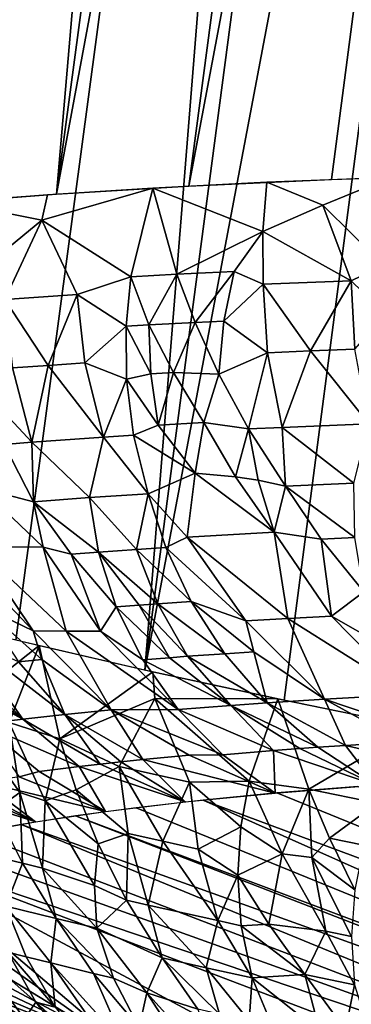
# Model space of a CAD drawing. Extents: x -233 to 233, y -7 to 774.
# Drawn here: x -231 to -231, y -5 to -3 of the extents above; entities that cross this region are included whole.
import ezdxf

# ---------------------------------------------------------------- set-up
doc = ezdxf.new("R2010")
doc.units = 0
doc.header["$MEASUREMENT"] = 0

msp = doc.modelspace()

# ---------------------------------------------------------------- linework, layer by layer
for points in [[(-231.089478, -3.428921, -250.412994), (-230.827271, -3.416977, -250.792725), (-230.239304, 1.077293, -250.237564)], [(-231.089478, -3.428921, -250.412994), (-230.239304, 1.077293, -250.237564), (-230.494186, 1.065683, -249.868408)], [(-230.827271, -3.416977, -250.792725), (-230.546555, -3.407789, -251.159058), (-230.239304, 1.077293, -250.237564)], [(-231.33252, -3.443589, -250.020798), (-231.089478, -3.428921, -250.412994), (-230.494186, 1.065683, -249.868408)], [(-231.33252, -3.443589, -250.020798), (-230.494186, 1.065683, -249.868408), (-230.730453, 1.051423, -249.487152)], [(-231.33252, -3.443589, -250.020798), (-230.730453, 1.051423, -249.487152), (-230.94751, 1.034549, -249.094742)], [(-231.758728, -3.480951, -249.203003), (-231.555786, -3.460948, -249.617142), (-230.94751, 1.034549, -249.094742)], [(-231.758728, -3.480951, -249.203003), (-230.94751, 1.034549, -249.094742), (-231.144791, 1.015103, -248.692154)], [(-231.555786, -3.460948, -249.617142), (-231.33252, -3.443589, -250.020798), (-230.94751, 1.034549, -249.094742)], [(-231.940842, -3.503551, -248.779434), (-231.758728, -3.480951, -249.203003), (-231.144791, 1.015103, -248.692154)], [(-231.940842, -3.503551, -248.779434), (-231.144791, 1.015103, -248.692154), (-231.321823, 0.993133, -248.28038)], [(-231.940842, -3.503551, -248.779434), (-231.321823, 0.993133, -248.28038), (-231.47818, 0.968694, -247.860458)], [(-232.149292, -4.050374, -242.473633), (-231.52446, 0.461553, -242.15036), (-231.374924, 0.411383, -241.73024)], [(-231.995468, -4.101982, -242.041473), (-232.149292, -4.050374, -242.473633), (-231.374924, 0.411383, -241.73024)], [(-231.995468, -4.101982, -242.041473), (-231.374924, 0.411383, -241.73024), (-231.204575, 0.360191, -241.318253)], [(-231.820221, -4.154642, -241.617661), (-231.995468, -4.101982, -242.041473), (-231.204575, 0.360191, -241.318253)], [(-231.820221, -4.154642, -241.617661), (-231.204575, 0.360191, -241.318253), (-231.013809, 0.308103, -240.915421)], [(-231.623993, -4.208223, -241.203278), (-231.820221, -4.154642, -241.617661), (-231.013809, 0.308103, -240.915421)], [(-231.623993, -4.208223, -241.203278), (-231.013809, 0.308103, -240.915421), (-230.803131, 0.255249, -240.522736)], [(-231.407272, -4.262592, -240.799332), (-231.623993, -4.208223, -241.203278), (-230.803131, 0.255249, -240.522736)], [(-231.170593, -4.317615, -240.406845), (-231.407272, -4.262592, -240.799332), (-230.803131, 0.255249, -240.522736)], [(-231.170593, -4.317615, -240.406845), (-230.803131, 0.255249, -240.522736), (-230.573059, 0.201761, -240.141174)], [(-231.170593, -4.317615, -240.406845), (-230.573059, 0.201761, -240.141174), (-230.324142, 0.147771, -239.771713)], [(-230.914551, -4.373153, -240.026779), (-231.170593, -4.317615, -240.406845), (-230.324142, 0.147771, -239.771713)], [(-230.639786, -4.429069, -239.66008), (-230.914551, -4.373153, -240.026779), (-230.324142, 0.147771, -239.771713)], [(-230.843277, -3.464015, -250.782532), (-230.719193, -3.413038, -250.938263), (-230.94606, -3.421943, -250.625656)], [(-230.732361, -3.574485, -250.94223), (-230.719193, -3.413038, -250.938263), (-230.843277, -3.464015, -250.782532)], [(-231.359787, -3.491743, -249.987564), (-231.155945, -3.432553, -250.309967), (-231.349152, -3.444742, -249.992294)], [(-231.196136, -3.595678, -250.269806), (-231.155945, -3.432553, -250.309967), (-231.359787, -3.491743, -249.987564)], [(-231.11142, -3.590928, -250.402466), (-231.155945, -3.432553, -250.309967), (-231.196136, -3.595678, -250.269806)], [(-230.953766, -3.512117, -250.633865), (-230.94606, -3.421943, -250.625656), (-231.155945, -3.432553, -250.309967)], [(-230.953766, -3.512117, -250.633865), (-231.155945, -3.432553, -250.309967), (-231.11142, -3.590928, -250.402466)], [(-230.953766, -3.512117, -250.633865), (-230.843277, -3.464015, -250.782532), (-230.94606, -3.421943, -250.625656)], [(-231.359787, -3.491743, -249.987564), (-231.349152, -3.444742, -249.992294), (-231.526062, -3.458385, -249.673691)], [(-231.513809, -3.617957, -249.722504), (-231.359787, -3.491743, -249.987564), (-231.526062, -3.458385, -249.673691)], [(-230.953766, -3.512117, -250.633865), (-230.791321, -3.602654, -250.862), (-230.843277, -3.464015, -250.782532)], [(-230.732361, -3.574485, -250.94223), (-230.843277, -3.464015, -250.782532), (-230.791321, -3.602654, -250.862)], [(-231.427856, -3.63727, -249.877319), (-231.359787, -3.491743, -249.987564), (-231.513809, -3.617957, -249.722504)], [(-231.295029, -3.627914, -250.106628), (-231.359787, -3.491743, -249.987564), (-231.427856, -3.63727, -249.877319)], [(-231.196136, -3.595678, -250.269806), (-231.359787, -3.491743, -249.987564), (-231.295029, -3.627914, -250.106628)], [(-230.953766, -3.512117, -250.633865), (-231.11142, -3.590928, -250.402466), (-231.006485, -3.585631, -250.560196)], [(-230.953766, -3.512117, -250.633865), (-231.006485, -3.585631, -250.560196), (-230.953033, -3.609246, -250.636429)], [(-230.953766, -3.512117, -250.633865), (-230.953033, -3.609246, -250.636429), (-230.791321, -3.602654, -250.862)], [(-230.728638, -3.66443, -250.936646), (-230.732361, -3.574485, -250.94223), (-230.791321, -3.602654, -250.862)], [(-231.205032, -3.686444, -250.24321), (-231.196136, -3.595678, -250.269806), (-231.295029, -3.627914, -250.106628)], [(-231.163391, -3.684012, -250.309494), (-231.196136, -3.595678, -250.269806), (-231.205032, -3.686444, -250.24321)], [(-231.163391, -3.684012, -250.309494), (-231.11142, -3.590928, -250.402466), (-231.196136, -3.595678, -250.269806)], [(-231.077927, -3.679356, -250.441788), (-231.11142, -3.590928, -250.402466), (-231.163391, -3.684012, -250.309494)], [(-231.077927, -3.679356, -250.441788), (-231.006485, -3.585631, -250.560196), (-231.11142, -3.590928, -250.402466)], [(-231.025543, -3.676714, -250.520508), (-231.006485, -3.585631, -250.560196), (-231.077927, -3.679356, -250.441788)], [(-231.025543, -3.676714, -250.520508), (-230.953033, -3.609246, -250.636429), (-231.006485, -3.585631, -250.560196)], [(-230.945404, -3.735175, -250.620102), (-230.953033, -3.609246, -250.636429), (-231.025543, -3.676714, -250.520508)], [(-230.866104, -3.731756, -250.732773), (-230.791321, -3.602654, -250.862), (-230.953033, -3.609246, -250.636429)], [(-230.866104, -3.731756, -250.732773), (-230.953033, -3.609246, -250.636429), (-230.945404, -3.735175, -250.620102)], [(-230.784607, -3.728564, -250.845001), (-230.791321, -3.602654, -250.862), (-230.866104, -3.731756, -250.732773)], [(-230.728638, -3.66443, -250.936646), (-230.791321, -3.602654, -250.862), (-230.784607, -3.728564, -250.845001)], [(-231.348129, -3.758149, -249.985123), (-231.295029, -3.627914, -250.106628), (-231.427856, -3.63727, -249.877319)], [(-231.28093, -3.753576, -250.099335), (-231.295029, -3.627914, -250.106628), (-231.348129, -3.758149, -249.985123)], [(-231.205032, -3.686444, -250.24321), (-231.295029, -3.627914, -250.106628), (-231.28093, -3.753576, -250.099335)], [(-231.348129, -3.758149, -249.985123), (-231.427856, -3.63727, -249.877319), (-231.413239, -3.76291, -249.870773)], [(-231.205032, -3.686444, -250.24321), (-231.28093, -3.753576, -250.099335), (-231.204086, -3.783687, -250.210968)], [(-231.159698, -3.773587, -250.285385), (-231.163391, -3.684012, -250.309494), (-231.205032, -3.686444, -250.24321)], [(-231.159698, -3.773587, -250.285385), (-231.205032, -3.686444, -250.24321), (-231.204086, -3.783687, -250.210968)], [(-231.117661, -3.771213, -250.35141), (-231.077927, -3.679356, -250.441788), (-231.163391, -3.684012, -250.309494)], [(-231.117661, -3.771213, -250.35141), (-231.163391, -3.684012, -250.309494), (-231.159698, -3.773587, -250.285385)], [(-231.117661, -3.771213, -250.35141), (-231.034805, -3.7743, -250.474854), (-231.077927, -3.679356, -250.441788)], [(-231.025543, -3.676714, -250.520508), (-231.077927, -3.679356, -250.441788), (-231.034805, -3.7743, -250.474854)], [(-230.945404, -3.735175, -250.620102), (-231.025543, -3.676714, -250.520508), (-231.034805, -3.7743, -250.474854)], [(-230.945404, -3.735175, -250.620102), (-231.034805, -3.7743, -250.474854), (-230.980209, -3.87498, -250.500168)], [(-230.945404, -3.735175, -250.620102), (-230.980209, -3.87498, -250.500168), (-230.918381, -3.872064, -250.590836)], [(-230.866104, -3.731756, -250.732773), (-230.945404, -3.735175, -250.620102), (-230.918381, -3.872064, -250.590836)], [(-230.866104, -3.731756, -250.732773), (-230.918381, -3.872064, -250.590836), (-230.758942, -3.865451, -250.814484)], [(-230.784607, -3.728564, -250.845001), (-230.866104, -3.731756, -250.732773), (-230.758942, -3.865451, -250.814484)], [(-231.348129, -3.758149, -249.985123), (-231.413239, -3.76291, -249.870773), (-231.378052, -3.899436, -249.853226)], [(-231.348129, -3.758149, -249.985123), (-231.378052, -3.899436, -249.853226), (-231.246628, -3.890149, -250.080429)], [(-231.28093, -3.753576, -250.099335), (-231.348129, -3.758149, -249.985123), (-231.246628, -3.890149, -250.080429)], [(-231.28093, -3.753576, -250.099335), (-231.246628, -3.890149, -250.080429), (-231.204086, -3.783687, -250.210968)], [(-231.413239, -3.76291, -249.870773), (-231.468445, -3.802316, -249.754517), (-231.378052, -3.899436, -249.853226)], [(-231.159698, -3.773587, -250.285385), (-231.204086, -3.783687, -250.210968), (-231.146072, -3.868109, -250.255386)], [(-231.117661, -3.771213, -250.35141), (-231.159698, -3.773587, -250.285385), (-231.146072, -3.868109, -250.255386)], [(-231.117661, -3.771213, -250.35141), (-231.146072, -3.868109, -250.255386), (-231.061996, -3.86341, -250.386856)], [(-231.117661, -3.771213, -250.35141), (-231.061996, -3.86341, -250.386856), (-231.034805, -3.7743, -250.474854)], [(-230.980209, -3.87498, -250.500168), (-231.034805, -3.7743, -250.474854), (-231.061996, -3.86341, -250.386856)], [(-231.191254, -3.886617, -250.171921), (-231.204086, -3.783687, -250.210968), (-231.246628, -3.890149, -250.080429)], [(-231.146072, -3.868109, -250.255386), (-231.204086, -3.783687, -250.210968), (-231.191254, -3.886617, -250.171921)], [(-231.378052, -3.899436, -249.853226), (-231.468445, -3.802316, -249.754517), (-231.428696, -3.903389, -249.761475)], [(-231.146072, -3.868109, -250.255386), (-231.191254, -3.886617, -250.171921), (-231.078186, -3.955919, -250.293274)], [(-231.061996, -3.86341, -250.386856), (-231.146072, -3.868109, -250.255386), (-231.078186, -3.955919, -250.293274)], [(-231.004211, -3.962792, -250.398087), (-231.061996, -3.86341, -250.386856), (-231.078186, -3.955919, -250.293274)], [(-231.004211, -3.962792, -250.398087), (-230.980209, -3.87498, -250.500168), (-231.061996, -3.86341, -250.386856)], [(-230.758942, -3.865451, -250.814484), (-230.918381, -3.872064, -250.590836), (-230.786743, -3.974515, -250.695786)], [(-231.191254, -3.886617, -250.171921), (-231.246628, -3.890149, -250.080429), (-231.164368, -3.993867, -250.124863)], [(-231.191254, -3.886617, -250.171921), (-231.164368, -3.993867, -250.124863), (-231.078186, -3.955919, -250.293274)], [(-230.96254, -3.968841, -250.453781), (-230.980209, -3.87498, -250.500168), (-231.004211, -3.962792, -250.398087)], [(-230.918381, -3.872064, -250.590836), (-230.980209, -3.87498, -250.500168), (-230.912262, -3.980045, -250.516113)], [(-230.96254, -3.968841, -250.453781), (-230.912262, -3.980045, -250.516113), (-230.980209, -3.87498, -250.500168)], [(-230.918381, -3.872064, -250.590836), (-230.912262, -3.980045, -250.516113), (-230.786743, -3.974515, -250.695786)], [(-231.428696, -3.903389, -249.761475), (-231.470993, -3.983601, -249.615005), (-231.374817, -4.008767, -249.760696)], [(-231.378052, -3.899436, -249.853226), (-231.428696, -3.903389, -249.761475), (-231.374817, -4.008767, -249.760696)], [(-231.246628, -3.890149, -250.080429), (-231.378052, -3.899436, -249.853226), (-231.272308, -4.001077, -249.942932)], [(-231.378052, -3.899436, -249.853226), (-231.374817, -4.008767, -249.760696), (-231.272308, -4.001077, -249.942932)], [(-231.246628, -3.890149, -250.080429), (-231.272308, -4.001077, -249.942932), (-231.164368, -3.993867, -250.124863)], [(-231.092804, -4.073605, -250.150345), (-231.078186, -3.955919, -250.293274), (-231.164368, -3.993867, -250.124863)], [(-230.932953, -4.064696, -250.400024), (-231.078186, -3.955919, -250.293274), (-231.092804, -4.073605, -250.150345)], [(-231.004211, -3.962792, -250.398087), (-231.078186, -3.955919, -250.293274), (-230.932953, -4.064696, -250.400024)], [(-230.96254, -3.968841, -250.453781), (-231.004211, -3.962792, -250.398087), (-230.932953, -4.064696, -250.400024)], [(-230.96254, -3.968841, -250.453781), (-230.932953, -4.064696, -250.400024), (-230.912262, -3.980045, -250.516113)], [(-230.784821, -4.074384, -250.59787), (-230.786743, -3.974515, -250.695786), (-230.912262, -3.980045, -250.516113)], [(-231.35701, -4.092297, -249.693314), (-231.470993, -3.983601, -249.615005), (-231.479904, -4.091696, -249.473007)], [(-231.35701, -4.092297, -249.693314), (-231.374817, -4.008767, -249.760696), (-231.470993, -3.983601, -249.615005)], [(-231.185867, -4.09641, -249.975067), (-231.164368, -3.993867, -250.124863), (-231.272308, -4.001077, -249.942932)], [(-231.132111, -4.092851, -250.065323), (-231.164368, -3.993867, -250.124863), (-231.185867, -4.09641, -249.975067)], [(-231.092804, -4.073605, -250.150345), (-231.164368, -3.993867, -250.124863), (-231.132111, -4.092851, -250.065323)], [(-230.846756, -4.077162, -250.508652), (-230.912262, -3.980045, -250.516113), (-230.932953, -4.064696, -250.400024)], [(-230.784821, -4.074384, -250.59787), (-230.912262, -3.980045, -250.516113), (-230.846756, -4.077162, -250.508652)], [(-231.255432, -4.101345, -249.854584), (-231.272308, -4.001077, -249.942932), (-231.374817, -4.008767, -249.760696)], [(-231.306061, -4.105183, -249.764145), (-231.374817, -4.008767, -249.760696), (-231.35701, -4.092297, -249.693314)], [(-231.255432, -4.101345, -249.854584), (-231.374817, -4.008767, -249.760696), (-231.306061, -4.105183, -249.764145)], [(-231.185867, -4.09641, -249.975067), (-231.272308, -4.001077, -249.942932), (-231.255432, -4.101345, -249.854584)], [(-230.907639, -4.222895, -250.216019), (-230.932953, -4.064696, -250.400024), (-231.092804, -4.073605, -250.150345)], [(-230.827576, -4.218638, -250.338776), (-230.846756, -4.077162, -250.508652), (-230.932953, -4.064696, -250.400024)], [(-230.827576, -4.218638, -250.338776), (-230.932953, -4.064696, -250.400024), (-230.907639, -4.222895, -250.216019)], [(-230.985077, -4.2274, -250.092941), (-231.092804, -4.073605, -250.150345), (-231.132111, -4.092851, -250.065323)], [(-230.907639, -4.222895, -250.216019), (-231.092804, -4.073605, -250.150345), (-230.985077, -4.2274, -250.092941)], [(-230.784821, -4.074384, -250.59787), (-230.846756, -4.077162, -250.508652), (-230.76796, -4.174146, -250.491531)], [(-230.827576, -4.218638, -250.338776), (-230.76796, -4.174146, -250.491531), (-230.846756, -4.077162, -250.508652)], [(-231.375549, -4.245899, -249.414871), (-231.479904, -4.091696, -249.473007), (-231.518753, -4.0954, -249.395126)], [(-231.375549, -4.245899, -249.414871), (-231.518753, -4.0954, -249.395126), (-231.46965, -4.200295, -249.325119)], [(-231.314819, -4.246043, -249.522705), (-231.479904, -4.091696, -249.473007), (-231.375549, -4.245899, -249.414871)], [(-231.314819, -4.246043, -249.522705), (-231.35701, -4.092297, -249.693314), (-231.479904, -4.091696, -249.473007)], [(-231.252167, -4.246343, -249.630417), (-231.35701, -4.092297, -249.693314), (-231.314819, -4.246043, -249.522705)], [(-231.252167, -4.246343, -249.630417), (-231.306061, -4.105183, -249.764145), (-231.35701, -4.092297, -249.693314)], [(-231.255432, -4.101345, -249.854584), (-231.306061, -4.105183, -249.764145), (-231.223114, -4.201426, -249.759186)], [(-231.14679, -4.195821, -249.893509), (-231.185867, -4.09641, -249.975067), (-231.255432, -4.101345, -249.854584)], [(-231.181076, -4.198279, -249.833832), (-231.255432, -4.101345, -249.854584), (-231.223114, -4.201426, -249.759186)], [(-231.14679, -4.195821, -249.893509), (-231.255432, -4.101345, -249.854584), (-231.181076, -4.198279, -249.833832)], [(-231.132111, -4.092851, -250.065323), (-231.185867, -4.09641, -249.975067), (-231.085358, -4.191646, -249.997864)], [(-231.14679, -4.195821, -249.893509), (-231.085358, -4.191646, -249.997864), (-231.185867, -4.09641, -249.975067)], [(-230.985077, -4.2274, -250.092941), (-231.132111, -4.092851, -250.065323), (-231.085358, -4.191646, -249.997864)], [(-231.252167, -4.246343, -249.630417), (-231.223114, -4.201426, -249.759186), (-231.306061, -4.105183, -249.764145)], [(-230.735184, -4.271258, -250.376541), (-230.76796, -4.174146, -250.491531), (-230.827576, -4.218638, -250.338776)], [(-231.14679, -4.195821, -249.893509), (-231.023239, -4.287715, -249.922089), (-231.085358, -4.191646, -249.997864)], [(-230.970215, -4.284265, -250.010452), (-230.985077, -4.2274, -250.092941), (-231.085358, -4.191646, -249.997864)], [(-230.970215, -4.284265, -250.010452), (-231.085358, -4.191646, -249.997864), (-231.023239, -4.287715, -249.922089)], [(-231.359573, -4.298441, -249.336212), (-231.46965, -4.200295, -249.325119), (-231.402771, -4.302745, -249.247543)], [(-231.375549, -4.245899, -249.414871), (-231.46965, -4.200295, -249.325119), (-231.359573, -4.298441, -249.336212)], [(-231.174393, -4.298771, -249.656586), (-231.223114, -4.201426, -249.759186), (-231.252167, -4.246343, -249.630417)], [(-231.181076, -4.198279, -249.833832), (-231.223114, -4.201426, -249.759186), (-231.12532, -4.294971, -249.745132)], [(-231.12532, -4.294971, -249.745132), (-231.223114, -4.201426, -249.759186), (-231.174393, -4.298771, -249.656586)], [(-231.14679, -4.195821, -249.893509), (-231.181076, -4.198279, -249.833832), (-231.091873, -4.2925, -249.804153)], [(-231.181076, -4.198279, -249.833832), (-231.12532, -4.294971, -249.745132), (-231.091873, -4.2925, -249.804153)], [(-231.14679, -4.195821, -249.893509), (-231.091873, -4.2925, -249.804153), (-231.023239, -4.287715, -249.922089)], [(-231.513733, -4.390684, -240.993042), (-231.552505, -4.226648, -241.06456), (-231.364288, -4.27289, -240.724655)], [(-230.907639, -4.222895, -250.216019), (-230.985077, -4.2274, -250.092941), (-230.8405, -4.371323, -250.012283)], [(-230.970215, -4.284265, -250.010452), (-230.8405, -4.371323, -250.012283), (-230.985077, -4.2274, -250.092941)], [(-230.827576, -4.218638, -250.338776), (-230.907639, -4.222895, -250.216019), (-230.686096, -4.362749, -250.253098)], [(-230.907639, -4.222895, -250.216019), (-230.8405, -4.371323, -250.012283), (-230.686096, -4.362749, -250.253098)], [(-230.735184, -4.271258, -250.376541), (-230.827576, -4.218638, -250.338776), (-230.686096, -4.362749, -250.253098)], [(-231.375549, -4.245899, -249.414871), (-231.359573, -4.298441, -249.336212), (-231.232346, -4.390872, -249.337204)], [(-231.314819, -4.246043, -249.522705), (-231.375549, -4.245899, -249.414871), (-231.232346, -4.390872, -249.337204)], [(-231.314819, -4.246043, -249.522705), (-231.232346, -4.390872, -249.337204), (-231.108948, -4.390408, -249.546875)], [(-231.252167, -4.246343, -249.630417), (-231.314819, -4.246043, -249.522705), (-231.108948, -4.390408, -249.546875)], [(-231.174393, -4.298771, -249.656586), (-231.252167, -4.246343, -249.630417), (-231.108948, -4.390408, -249.546875)], [(-231.499832, -4.258462, -249.157761), (-231.538651, -4.262792, -249.072922), (-231.394409, -4.407785, -248.995987)], [(-231.538651, -4.262792, -249.072922), (-231.519485, -4.31558, -248.994507), (-231.394409, -4.407785, -248.995987)], [(-231.499832, -4.258462, -249.157761), (-231.394409, -4.407785, -248.995987), (-231.317657, -4.39935, -249.162354)], [(-231.402771, -4.302745, -249.247543), (-231.499832, -4.258462, -249.157761), (-231.317657, -4.39935, -249.162354)], [(-231.513733, -4.390684, -240.993042), (-231.364288, -4.27289, -240.724655), (-231.419601, -4.413799, -240.823151)], [(-231.419601, -4.413799, -240.823151), (-231.364288, -4.27289, -240.724655), (-231.326828, -4.444253, -240.665375)], [(-231.326828, -4.444253, -240.665375), (-231.364288, -4.27289, -240.724655), (-231.155823, -4.320922, -240.383759)], [(-230.970215, -4.284265, -250.010452), (-231.023239, -4.287715, -249.922089), (-230.945496, -4.378094, -249.837997)], [(-230.970215, -4.284265, -250.010452), (-230.945496, -4.378094, -249.837997), (-230.8405, -4.371323, -250.012283)], [(-231.359573, -4.298441, -249.336212), (-231.402771, -4.302745, -249.247543), (-231.317657, -4.39935, -249.162354)], [(-231.359573, -4.298441, -249.336212), (-231.317657, -4.39935, -249.162354), (-231.232346, -4.390872, -249.337204)], [(-231.12532, -4.294971, -249.745132), (-231.174393, -4.298771, -249.656586), (-231.012589, -4.38287, -249.721619)], [(-231.174393, -4.298771, -249.656586), (-231.108948, -4.390408, -249.546875), (-231.012589, -4.38287, -249.721619)], [(-231.091873, -4.2925, -249.804153), (-231.12532, -4.294971, -249.745132), (-231.012589, -4.38287, -249.721619)], [(-231.023239, -4.287715, -249.922089), (-231.091873, -4.2925, -249.804153), (-230.945496, -4.378094, -249.837997)], [(-231.091873, -4.2925, -249.804153), (-231.012589, -4.38287, -249.721619), (-230.945496, -4.378094, -249.837997)], [(-231.519485, -4.31558, -248.994507), (-231.557953, -4.320245, -248.906235), (-231.394409, -4.407785, -248.995987)], [(-231.557953, -4.320245, -248.906235), (-231.470291, -4.416985, -248.82193), (-231.394409, -4.407785, -248.995987)], [(-231.326828, -4.444253, -240.665375), (-231.155823, -4.320922, -240.383759), (-231.15184, -4.369676, -240.373184)], [(-231.15184, -4.369676, -240.373184), (-231.155823, -4.320922, -240.383759), (-230.926224, -4.370699, -240.043243)], [(-231.326828, -4.444253, -240.665375), (-231.15184, -4.369676, -240.373184), (-231.217331, -4.494881, -240.492416)], [(-231.217331, -4.494881, -240.492416), (-231.15184, -4.369676, -240.373184), (-231.088303, -4.523642, -240.292267)], [(-230.978714, -4.52191, -240.124649), (-231.15184, -4.369676, -240.373184), (-230.926224, -4.370699, -240.043243)], [(-231.088303, -4.523642, -240.292267), (-231.15184, -4.369676, -240.373184), (-230.978714, -4.52191, -240.124649)], [(-230.978714, -4.52191, -240.124649), (-230.926224, -4.370699, -240.043243), (-230.869492, -4.53647, -239.969193)], [(-230.802094, -4.456118, -249.831863), (-230.8405, -4.371323, -250.012283), (-230.945496, -4.378094, -249.837997)], [(-230.869492, -4.53647, -239.969193), (-230.926224, -4.370699, -240.043243), (-230.674652, -4.422157, -239.704559)], [(-230.621124, -4.445375, -250.121872), (-230.686096, -4.362749, -250.253098), (-230.8405, -4.371323, -250.012283)], [(-230.697052, -4.449605, -250.003311), (-230.8405, -4.371323, -250.012283), (-230.802094, -4.456118, -249.831863)], [(-230.621124, -4.445375, -250.121872), (-230.8405, -4.371323, -250.012283), (-230.697052, -4.449605, -250.003311)], [(-231.174042, -4.482085, -249.155853), (-231.232346, -4.390872, -249.337204), (-231.317657, -4.39935, -249.162354)], [(-231.027283, -4.473095, -249.430649), (-231.108948, -4.390408, -249.546875), (-231.232346, -4.390872, -249.337204)], [(-231.088806, -4.473849, -249.327957), (-231.232346, -4.390872, -249.337204), (-231.174042, -4.482085, -249.155853)], [(-231.027283, -4.473095, -249.430649), (-231.232346, -4.390872, -249.337204), (-231.088806, -4.473849, -249.327957)], [(-230.934143, -4.465526, -249.602707), (-231.012589, -4.38287, -249.721619), (-231.108948, -4.390408, -249.546875)], [(-230.934143, -4.465526, -249.602707), (-231.108948, -4.390408, -249.546875), (-231.027283, -4.473095, -249.430649)], [(-230.852676, -4.459551, -249.745987), (-230.945496, -4.378094, -249.837997), (-231.012589, -4.38287, -249.721619)], [(-230.885681, -4.461904, -249.688705), (-231.012589, -4.38287, -249.721619), (-230.934143, -4.465526, -249.602707)], [(-230.852676, -4.459551, -249.745987), (-231.012589, -4.38287, -249.721619), (-230.885681, -4.461904, -249.688705)], [(-230.802094, -4.456118, -249.831863), (-230.945496, -4.378094, -249.837997), (-230.852676, -4.459551, -249.745987)], [(-231.291122, -4.494935, -248.902313), (-231.394409, -4.407785, -248.995987), (-231.470291, -4.416985, -248.82193)], [(-231.252625, -4.490495, -248.988068), (-231.317657, -4.39935, -249.162354), (-231.394409, -4.407785, -248.995987)], [(-231.252625, -4.490495, -248.988068), (-231.394409, -4.407785, -248.995987), (-231.291122, -4.494935, -248.902313)], [(-231.214844, -4.486347, -249.069901), (-231.317657, -4.39935, -249.162354), (-231.252625, -4.490495, -248.988068)], [(-231.174042, -4.482085, -249.155853), (-231.317657, -4.39935, -249.162354), (-231.214844, -4.486347, -249.069901)], [(-231.364609, -4.504071, -248.731201), (-231.470291, -4.416985, -248.82193), (-231.401474, -4.514059, -248.62146)], [(-231.291122, -4.494935, -248.902313), (-231.470291, -4.416985, -248.82193), (-231.364609, -4.504071, -248.731201)], [(-231.436707, -4.491424, -240.878983), (-231.419601, -4.413799, -240.823151), (-231.399811, -4.542397, -240.834122)], [(-231.353271, -4.557952, -240.755905), (-231.419601, -4.413799, -240.823151), (-231.326828, -4.444253, -240.665375)], [(-231.399811, -4.542397, -240.834122), (-231.419601, -4.413799, -240.823151), (-231.353271, -4.557952, -240.755905)], [(-230.869492, -4.53647, -239.969193), (-230.674652, -4.422157, -239.704559), (-230.743591, -4.562201, -239.799942)], [(-231.353271, -4.557952, -240.755905), (-231.326828, -4.444253, -240.665375), (-231.29657, -4.537879, -240.6436)], [(-231.29657, -4.537879, -240.6436), (-231.326828, -4.444253, -240.665375), (-231.217331, -4.494881, -240.492416)], [(-230.934143, -4.465526, -249.602707), (-231.027283, -4.473095, -249.430649), (-230.930893, -4.543568, -249.308914)], [(-230.885681, -4.461904, -249.688705), (-230.934143, -4.465526, -249.602707), (-230.746277, -4.528829, -249.647018)], [(-230.934143, -4.465526, -249.602707), (-230.930893, -4.543568, -249.308914), (-230.746277, -4.528829, -249.647018)], [(-230.852676, -4.459551, -249.745987), (-230.885681, -4.461904, -249.688705), (-230.746277, -4.528829, -249.647018)], [(-230.802094, -4.456118, -249.831863), (-230.852676, -4.459551, -249.745987), (-230.746277, -4.528829, -249.647018)], [(-230.697052, -4.449605, -250.003311), (-230.802094, -4.456118, -249.831863), (-230.541595, -4.515869, -249.98407)], [(-230.802094, -4.456118, -249.831863), (-230.746277, -4.528829, -249.647018), (-230.541595, -4.515869, -249.98407)], [(-231.174042, -4.482085, -249.155853), (-231.214844, -4.486347, -249.069901), (-231.096115, -4.559909, -248.97113)], [(-231.088806, -4.473849, -249.327957), (-231.174042, -4.482085, -249.155853), (-230.930893, -4.543568, -249.308914)], [(-231.174042, -4.482085, -249.155853), (-231.096115, -4.559909, -248.97113), (-230.930893, -4.543568, -249.308914)], [(-231.027283, -4.473095, -249.430649), (-231.088806, -4.473849, -249.327957), (-230.930893, -4.543568, -249.308914)], [(-231.436707, -4.491424, -240.878983), (-231.399811, -4.542397, -240.834122), (-231.444717, -4.57409, -240.940186)], [(-231.291122, -4.494935, -248.902313), (-231.364609, -4.504071, -248.731201), (-231.242706, -4.577679, -248.634903)], [(-231.29657, -4.537879, -240.6436), (-231.217331, -4.494881, -240.492416), (-231.200851, -4.617805, -240.51799)], [(-231.252625, -4.490495, -248.988068), (-231.291122, -4.494935, -248.902313), (-231.096115, -4.559909, -248.97113)], [(-231.291122, -4.494935, -248.902313), (-231.242706, -4.577679, -248.634903), (-231.096115, -4.559909, -248.97113)], [(-231.214844, -4.486347, -249.069901), (-231.252625, -4.490495, -248.988068), (-231.096115, -4.559909, -248.97113)], [(-231.137421, -4.632064, -240.418213), (-231.217331, -4.494881, -240.492416), (-231.088303, -4.523642, -240.292267)], [(-231.200851, -4.617805, -240.51799), (-231.217331, -4.494881, -240.492416), (-231.137421, -4.632064, -240.418213)], [(-231.401474, -4.514059, -248.62146), (-231.467529, -4.523707, -248.451614), (-231.242706, -4.577679, -248.634903)], [(-231.364609, -4.504071, -248.731201), (-231.401474, -4.514059, -248.62146), (-231.242706, -4.577679, -248.634903)], [(-231.520309, -4.532157, -248.307617), (-231.55307, -4.537776, -248.214066), (-231.37146, -4.596709, -248.301331)], [(-231.55307, -4.537776, -248.214066), (-231.494659, -4.619137, -247.935013), (-231.37146, -4.596709, -248.301331)], [(-231.498886, -4.528642, -248.36702), (-231.520309, -4.532157, -248.307617), (-231.37146, -4.596709, -248.301331)], [(-231.467529, -4.523707, -248.451614), (-231.498886, -4.528642, -248.36702), (-231.37146, -4.596709, -248.301331)], [(-231.467529, -4.523707, -248.451614), (-231.37146, -4.596709, -248.301331), (-231.242706, -4.577679, -248.634903)], [(-231.353271, -4.557952, -240.755905), (-231.29657, -4.537879, -240.6436), (-231.256393, -4.636875, -240.628632)], [(-231.29657, -4.537879, -240.6436), (-231.200851, -4.617805, -240.51799), (-231.256393, -4.636875, -240.628632)], [(-231.137421, -4.632064, -240.418213), (-231.088303, -4.523642, -240.292267), (-231.072189, -4.646475, -240.318481)], [(-230.993927, -4.605357, -240.173889), (-231.088303, -4.523642, -240.292267), (-230.978714, -4.52191, -240.124649)], [(-231.072189, -4.646475, -240.318481), (-231.088303, -4.523642, -240.292267), (-230.993927, -4.605357, -240.173889)], [(-230.993927, -4.605357, -240.173889), (-230.978714, -4.52191, -240.124649), (-230.91803, -4.654979, -240.080582)], [(-230.91803, -4.654979, -240.080582), (-230.978714, -4.52191, -240.124649), (-230.869492, -4.53647, -239.969193)], [(-229.134293, -5.274307, -248.457428), (-230.77948, -4.531246, -249.588821), (-230.92778, -4.543292, -249.314926)], [(-230.91803, -4.654979, -240.080582), (-230.869492, -4.53647, -239.969193), (-230.863693, -4.66188, -240.002625)], [(-230.831268, -4.626342, -239.940155), (-230.869492, -4.53647, -239.969193), (-230.743591, -4.562201, -239.799942)], [(-230.863693, -4.66188, -240.002625), (-230.869492, -4.53647, -239.969193), (-230.831268, -4.626342, -239.940155)], [(-231.399811, -4.542397, -240.834122), (-231.395065, -4.672513, -240.923248), (-231.444717, -4.57409, -240.940186)], [(-231.399811, -4.542397, -240.834122), (-231.358566, -4.681342, -240.858887), (-231.395065, -4.672513, -240.923248)], [(-231.399811, -4.542397, -240.834122), (-231.353271, -4.557952, -240.755905), (-231.358566, -4.681342, -240.858887)], [(-229.390747, -5.302046, -247.906601), (-231.063354, -4.556391, -249.041214), (-231.186584, -4.570451, -248.768372)], [(-229.134293, -5.274307, -248.457428), (-230.92778, -4.543292, -249.314926), (-231.063354, -4.556391, -249.041214)], [(-229.134293, -5.274307, -248.457428), (-231.063354, -4.556391, -249.041214), (-229.390747, -5.302046, -247.906601)], [(-231.441788, -4.661047, -241.007477), (-231.444717, -4.57409, -240.940186), (-231.395065, -4.672513, -240.923248)], [(-231.353271, -4.557952, -240.755905), (-231.262848, -4.71307, -240.704407), (-231.358566, -4.681342, -240.858887)], [(-231.353271, -4.557952, -240.755905), (-231.256393, -4.636875, -240.628632), (-231.262848, -4.71307, -240.704407)], [(-229.390747, -5.302046, -247.906601), (-231.186584, -4.570451, -248.768372), (-231.297897, -4.585381, -248.497009)], [(-230.831268, -4.626342, -239.940155), (-230.743591, -4.562201, -239.799942), (-230.768372, -4.63919, -239.855667)], [(-229.431625, -5.307776, -247.804169), (-231.297897, -4.585381, -248.497009), (-231.397736, -4.601093, -248.227661)], [(-229.390747, -5.302046, -247.906601), (-231.297897, -4.585381, -248.497009), (-229.431625, -5.307776, -247.804169)], [(-229.60437, -5.338485, -247.298767), (-231.397736, -4.601093, -248.227661), (-231.486572, -4.617505, -247.960831)], [(-229.431625, -5.307776, -247.804169), (-231.397736, -4.601093, -248.227661), (-229.60437, -5.338485, -247.298767)], [(-231.072189, -4.646475, -240.318481), (-230.993927, -4.605357, -240.173889), (-230.999481, -4.694129, -240.230194)], [(-230.993927, -4.605357, -240.173889), (-230.91803, -4.654979, -240.080582), (-230.999481, -4.694129, -240.230194)], [(-229.60437, -5.338485, -247.298767), (-231.486572, -4.617505, -247.960831), (-231.56488, -4.634535, -247.696991)], [(-231.200851, -4.617805, -240.51799), (-231.204391, -4.740221, -240.621719), (-231.256393, -4.636875, -240.628632)], [(-231.200851, -4.617805, -240.51799), (-231.164398, -4.749347, -240.557312), (-231.204391, -4.740221, -240.621719)], [(-231.200851, -4.617805, -240.51799), (-231.137421, -4.632064, -240.418213), (-231.164398, -4.749347, -240.557312)], [(-230.863693, -4.66188, -240.002625), (-230.831268, -4.626342, -239.940155), (-230.78476, -4.721051, -239.917984)], [(-230.831268, -4.626342, -239.940155), (-230.768372, -4.63919, -239.855667), (-230.78476, -4.721051, -239.917984)], [(-229.60437, -5.338485, -247.298767), (-231.56488, -4.634535, -247.696991), (-231.633133, -4.652108, -247.436523)], [(-231.262848, -4.71307, -240.704407), (-231.256393, -4.636875, -240.628632), (-231.204391, -4.740221, -240.621719)], [(-231.137421, -4.632064, -240.418213), (-231.036438, -4.777852, -240.358994), (-231.164398, -4.749347, -240.557312)], [(-231.137421, -4.632064, -240.418213), (-231.072189, -4.646475, -240.318481), (-231.036438, -4.777852, -240.358994)], [(-231.072189, -4.646475, -240.318481), (-230.999481, -4.694129, -240.230194), (-231.036438, -4.777852, -240.358994)], [(-231.204666, -5.015201, -245.827881), (-231.633133, -4.652108, -247.436523), (-231.691833, -4.67015, -247.179794)], [(-230.535568, -5.240564, -245.814545), (-231.633133, -4.652108, -247.436523), (-231.204666, -5.015201, -245.827881)], [(-229.735321, -5.374259, -246.776062), (-231.633133, -4.652108, -247.436523), (-230.535568, -5.240564, -245.814545)], [(-229.60437, -5.338485, -247.298767), (-231.633133, -4.652108, -247.436523), (-229.735321, -5.374259, -246.776062)], [(-231.441788, -4.661047, -241.007477), (-231.395065, -4.672513, -240.923248), (-231.42601, -4.7511, -241.081512)], [(-230.91803, -4.654979, -240.080582), (-230.942932, -4.784357, -240.208374), (-230.999481, -4.694129, -240.230194)], [(-230.91803, -4.654979, -240.080582), (-230.837875, -4.797326, -240.051987), (-230.942932, -4.784357, -240.208374)], [(-230.91803, -4.654979, -240.080582), (-230.863693, -4.66188, -240.002625), (-230.837875, -4.797326, -240.051987)], [(-230.863693, -4.66188, -240.002625), (-230.791046, -4.807004, -239.987839), (-230.837875, -4.797326, -240.051987)], [(-230.863693, -4.66188, -240.002625), (-230.78476, -4.721051, -239.917984), (-230.791046, -4.807004, -239.987839)], [(-231.204666, -5.015201, -245.827881), (-231.691833, -4.67015, -247.179794), (-231.74147, -4.688593, -246.927094)], [(-231.395065, -4.672513, -240.923248), (-231.333054, -4.773905, -240.914017), (-231.42601, -4.7511, -241.081512)], [(-231.395065, -4.672513, -240.923248), (-231.358566, -4.681342, -240.858887), (-231.333054, -4.773905, -240.914017)], [(-231.358566, -4.681342, -240.858887), (-231.262848, -4.71307, -240.704407), (-231.258759, -4.791614, -240.785919)], [(-231.358566, -4.681342, -240.858887), (-231.258759, -4.791614, -240.785919), (-231.333054, -4.773905, -240.914017)], [(-231.204666, -5.015201, -245.827881), (-231.74147, -4.688593, -246.927094), (-231.782501, -4.707374, -246.678711)], [(-231.036438, -4.777852, -240.358994), (-230.999481, -4.694129, -240.230194), (-230.993317, -4.787234, -240.294662)], [(-230.993317, -4.787234, -240.294662), (-230.999481, -4.694129, -240.230194), (-230.942932, -4.784357, -240.208374)], [(-231.204666, -5.015201, -245.827881), (-231.782501, -4.707374, -246.678711), (-231.815445, -4.726431, -246.43483)], [(-231.262848, -4.71307, -240.704407), (-231.204391, -4.740221, -240.621719), (-231.258759, -4.791614, -240.785919)], [(-231.204666, -5.015201, -245.827881), (-231.815445, -4.726431, -246.43483), (-231.840729, -4.745709, -246.195679)], [(-231.204666, -5.015201, -245.827881), (-231.840729, -4.745709, -246.195679), (-231.858826, -4.765156, -245.96138)], [(-231.343369, -4.855509, -241.066696), (-231.42601, -4.7511, -241.081512), (-231.333054, -4.773905, -240.914017)], [(-231.388504, -4.844283, -241.149734), (-231.42601, -4.7511, -241.081512), (-231.343369, -4.855509, -241.066696)], [(-231.422165, -4.835787, -241.213043), (-231.42601, -4.7511, -241.081512), (-231.388504, -4.844283, -241.149734)], [(-231.204391, -4.740221, -240.621719), (-231.138611, -4.846316, -240.6241), (-231.258759, -4.791614, -240.785919)], [(-231.204391, -4.740221, -240.621719), (-231.164398, -4.749347, -240.557312), (-231.138611, -4.846316, -240.6241)], [(-231.164398, -4.749347, -240.557312), (-231.036438, -4.777852, -240.358994), (-231.057495, -4.864588, -240.49614)], [(-231.164398, -4.749347, -240.557312), (-231.057495, -4.864588, -240.49614), (-231.138611, -4.846316, -240.6241)], [(-231.204666, -5.015201, -245.827881), (-231.858826, -4.765156, -245.96138), (-231.872559, -4.791265, -245.656754)], [(-231.213547, -5.042274, -245.517044), (-231.872559, -4.791265, -245.656754), (-231.874939, -4.820765, -245.32489)], [(-231.212006, -5.033236, -245.619476), (-231.872559, -4.791265, -245.656754), (-231.213547, -5.042274, -245.517044)], [(-231.209061, -5.02421, -245.723099), (-231.872559, -4.791265, -245.656754), (-231.212006, -5.033236, -245.619476)], [(-231.204666, -5.015201, -245.827881), (-231.872559, -4.791265, -245.656754), (-231.209061, -5.02421, -245.723099)], [(-231.343369, -4.855509, -241.066696), (-231.333054, -4.773905, -240.914017), (-231.264587, -4.87467, -240.92659)], [(-231.227753, -4.883455, -240.863022), (-231.333054, -4.773905, -240.914017), (-231.258759, -4.791614, -240.785919)], [(-231.264587, -4.87467, -240.92659), (-231.333054, -4.773905, -240.914017), (-231.227753, -4.883455, -240.863022)], [(-231.036438, -4.777852, -240.358994), (-230.973343, -4.883109, -240.368225), (-231.057495, -4.864588, -240.49614)], [(-231.036438, -4.777852, -240.358994), (-230.993317, -4.787234, -240.294662), (-230.973343, -4.883109, -240.368225)], [(-230.993317, -4.787234, -240.294662), (-230.942932, -4.784357, -240.208374), (-230.876801, -4.87671, -240.193863)], [(-230.993317, -4.787234, -240.294662), (-230.876801, -4.87671, -240.193863), (-230.973343, -4.883109, -240.368225)], [(-230.942932, -4.784357, -240.208374), (-230.837875, -4.797326, -240.051987), (-230.876801, -4.87671, -240.193863)], [(-231.167068, -4.910606, -240.783951), (-231.258759, -4.791614, -240.785919), (-231.138611, -4.846316, -240.6241)], [(-231.227753, -4.883455, -240.863022), (-231.258759, -4.791614, -240.785919), (-231.167068, -4.910606, -240.783951)], [(-230.837875, -4.797326, -240.051987), (-230.785431, -4.895823, -240.066116), (-230.876801, -4.87671, -240.193863)], [(-230.837875, -4.797326, -240.051987), (-230.791046, -4.807004, -239.987839), (-230.785431, -4.895823, -240.066116)], [(-231.212631, -5.06037, -245.315704), (-231.874939, -4.820765, -245.32489), (-231.864792, -4.850276, -245.004669)], [(-231.213745, -5.051321, -245.415787), (-231.874939, -4.820765, -245.32489), (-231.212631, -5.06037, -245.315704)], [(-231.213547, -5.042274, -245.517044), (-231.874939, -4.820765, -245.32489), (-231.213745, -5.051321, -245.415787)], [(-231.391693, -4.958152, -241.441254), (-231.481552, -4.898376, -241.51384), (-231.497086, -4.816463, -241.358582)], [(-231.370422, -4.927464, -241.293213), (-231.497086, -4.816463, -241.358582), (-231.422165, -4.835787, -241.213043)], [(-231.370422, -4.927464, -241.293213), (-231.391693, -4.958152, -241.441254), (-231.497086, -4.816463, -241.358582)], [(-231.422165, -4.835787, -241.213043), (-231.388504, -4.844283, -241.149734), (-231.3349, -4.936485, -241.225769)], [(-231.370422, -4.927464, -241.293213), (-231.422165, -4.835787, -241.213043), (-231.3349, -4.936485, -241.225769)], [(-231.388504, -4.844283, -241.149734), (-231.343369, -4.855509, -241.066696), (-231.3349, -4.936485, -241.225769)], [(-231.212631, -5.06037, -245.315704), (-231.864792, -4.850276, -245.004669), (-231.84584, -4.876979, -244.724106)], [(-231.207886, -5.004634, -241.094513), (-231.343369, -4.855509, -241.066696), (-231.264587, -4.87467, -240.92659)], [(-231.246033, -4.995257, -241.163467), (-231.3349, -4.936485, -241.225769), (-231.343369, -4.855509, -241.066696)], [(-231.246033, -4.995257, -241.163467), (-231.343369, -4.855509, -241.066696), (-231.207886, -5.004634, -241.094513)], [(-231.167068, -4.910606, -240.783951), (-231.138611, -4.846316, -240.6241), (-231.073364, -4.940711, -240.646805)], [(-231.033234, -4.949768, -240.583313), (-231.138611, -4.846316, -240.6241), (-231.057495, -4.864588, -240.49614)], [(-231.073364, -4.940711, -240.646805), (-231.138611, -4.846316, -240.6241), (-231.033234, -4.949768, -240.583313)], [(-231.212631, -5.06037, -245.315704), (-231.84584, -4.876979, -244.724106), (-231.818512, -4.903524, -244.453171)], [(-231.264587, -4.87467, -240.92659), (-231.227753, -4.883455, -240.863022), (-231.180786, -4.974263, -240.948395)], [(-231.207886, -5.004634, -241.094513), (-231.264587, -4.87467, -240.92659), (-231.180786, -4.974263, -240.948395)], [(-230.978546, -4.96194, -240.498657), (-231.057495, -4.864588, -240.49614), (-230.973343, -4.883109, -240.368225)], [(-231.033234, -4.949768, -240.583313), (-231.057495, -4.864588, -240.49614), (-230.978546, -4.96194, -240.498657)], [(-230.849182, -4.981367, -240.291885), (-230.973343, -4.883109, -240.368225), (-230.876801, -4.87671, -240.193863)], [(-230.802094, -4.978232, -240.203842), (-230.876801, -4.87671, -240.193863), (-230.785431, -4.895823, -240.066116)], [(-230.849182, -4.981367, -240.291885), (-230.876801, -4.87671, -240.193863), (-230.802094, -4.978232, -240.203842)], [(-231.373093, -4.996537, -241.523239), (-231.481552, -4.898376, -241.51384), (-231.391693, -4.958152, -241.441254)], [(-231.403183, -4.988494, -241.584839), (-231.481552, -4.898376, -241.51384), (-231.373093, -4.996537, -241.523239)], [(-231.227753, -4.883455, -240.863022), (-231.167068, -4.910606, -240.783951), (-231.180786, -4.974263, -240.948395)], [(-230.978546, -4.96194, -240.498657), (-230.973343, -4.883109, -240.368225), (-230.936661, -4.971142, -240.435196)], [(-230.936661, -4.971142, -240.435196), (-230.973343, -4.883109, -240.368225), (-230.849182, -4.981367, -240.291885)], [(-230.802094, -4.978232, -240.203842), (-230.785431, -4.895823, -240.066116), (-230.756668, -4.987723, -240.140442)], [(-231.017212, -5.219499, -243.721207), (-230.496063, -5.347894, -244.65239), (-231.818512, -4.903524, -244.453171)], [(-231.017212, -5.219499, -243.721207), (-231.818512, -4.903524, -244.453171), (-231.765961, -4.941488, -244.078339)], [(-231.212631, -5.06037, -245.315704), (-231.818512, -4.903524, -244.453171), (-230.496063, -5.347894, -244.65239)], [(-231.082748, -5.040151, -240.893738), (-231.180786, -4.974263, -240.948395), (-231.167068, -4.910606, -240.783951)], [(-231.036179, -5.054715, -240.826859), (-231.167068, -4.910606, -240.783951), (-231.073364, -4.940711, -240.646805)], [(-231.082748, -5.040151, -240.893738), (-231.167068, -4.910606, -240.783951), (-231.036179, -5.054715, -240.826859)], [(-231.370422, -4.927464, -241.293213), (-231.30127, -5.015307, -241.380966), (-231.391693, -4.958152, -241.441254)], [(-231.370422, -4.927464, -241.293213), (-231.3349, -4.936485, -241.225769), (-231.264038, -5.024818, -241.309662)], [(-231.370422, -4.927464, -241.293213), (-231.264038, -5.024818, -241.309662), (-231.30127, -5.015307, -241.380966)]]:
    msp.add_3dface(points)

doc.saveas('drawing.dxf')
